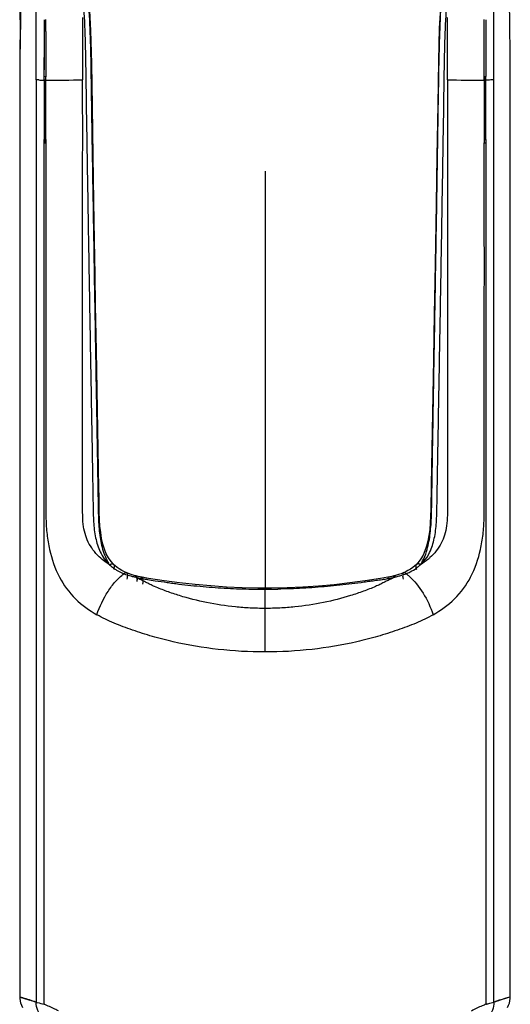
# Model space of a CAD drawing. Units: millimetres. Extents: x 39885 to 41074, y 9491 to 10332.
# Drawn here: x 40414 to 40417, y 10071 to 10077 of the extents above; entities that cross this region are included whole.
import ezdxf

# ---------------------------------------------------------------- set-up
doc = ezdxf.new("R2010")
doc.units = ezdxf.units.MM

msp = doc.modelspace()

# ---------------------------------------------------------------- linework, layer by layer
at = {"linetype": 'Continuous'}
for p, q in [((40413.9366, 10076.2673), (40413.9366, 10077.2359)), ((40416.559, 10076.2673), (40416.5589, 10077.2359)), ((40413.8454, 10076.6108), (40413.8478, 10076.7766)), ((40413.848, 10076.7766), (40413.8457, 10076.6107)), ((40414.2023, 10076.6248), (40414.2022, 10076.2669)), ((40416.2933, 10076.2669), (40416.2932, 10076.6248)), ((40413.9833, 10076.5422), (40413.9834, 10076.6122)), ((40413.9834, 10076.5429), (40413.9834, 10076.6122)), ((40413.9832, 10076.4338), (40413.9834, 10076.5429)), ((40413.9832, 10076.4338), (40413.9833, 10076.5422)), ((40413.9831, 10076.3617), (40413.9832, 10076.4338)), ((40413.9832, 10076.3607), (40413.9832, 10076.4338)), ((40413.9831, 10076.2858), (40413.9831, 10076.3617)), ((40413.9831, 10076.2858), (40413.9832, 10076.3607)), ((40413.9831, 10076.2662), (40413.9831, 10076.2858)), ((40413.9831, 10076.2662), (40413.9831, 10076.2858)), ((40413.9923, 10076.2857), (40413.9831, 10076.2858)), ((40413.9914, 10076.266), (40413.9923, 10076.2857)), ((40416.5124, 10076.2858), (40416.5033, 10076.2857)), ((40416.5124, 10076.2662), (40416.5124, 10076.2858)), ((40413.9831, 10076.2662), (40413.9829, 10076.0783)), ((40413.9914, 10076.266), (40413.9831, 10076.2662)), ((40413.9916, 10076.2101), (40413.9913, 10076.266)), ((40413.9919, 10076.2107), (40413.992, 10076.266)), ((40416.5035, 10076.266), (40416.5035, 10076.2379)), ((40416.5035, 10076.2379), (40416.5035, 10076.2098)), ((40416.5037, 10076.266), (40416.5037, 10076.2098)), ((40416.5042, 10076.266), (40416.504, 10076.2101)), ((40416.5124, 10076.2662), (40416.5042, 10076.266)), ((40416.5126, 10076.0783), (40416.5125, 10076.2662)), ((40413.9918, 10076.1191), (40413.9916, 10076.2101)), ((40413.9919, 10076.1191), (40413.9919, 10076.2107)), ((40416.5035, 10076.2098), (40416.5037, 10076.013)), ((40413.9918, 10076.0131), (40413.9918, 10076.127)), ((40413.992, 10076.0407), (40413.9918, 10076.1191)), ((40413.9829, 10076.0783), (40413.9829, 10076.0025)), ((40413.992, 10076.0415), (40413.9919, 10076.0697)), ((40416.5127, 10076.0025), (40416.5126, 10076.0783)), ((40413.983, 10076.0025), (40413.9829, 10075.9262)), ((40413.9829, 10076.0025), (40413.9829, 10075.9262)), ((40413.9919, 10075.9261), (40413.9919, 10076.0133)), ((40413.992, 10076.0133), (40413.992, 10076.0407)), ((40413.992, 10076.0036), (40413.992, 10076.0407)), ((40413.992, 10075.955), (40413.992, 10076.0131)), ((40413.992, 10075.9743), (40413.9921, 10076.0131)), ((40416.5035, 10076.013), (40416.5035, 10075.9743)), ((40416.5035, 10076.013), (40416.5036, 10075.9537)), ((40416.5036, 10076.0133), (40416.5036, 10075.9842)), ((40416.5036, 10076.0133), (40416.5036, 10075.9537)), ((40416.5126, 10075.9644), (40416.5126, 10076.0025)), ((40416.5127, 10075.9262), (40416.5127, 10076.0025)), ((40413.9919, 10075.955), (40413.992, 10075.9647)), ((40413.9919, 10075.9261), (40413.9919, 10075.955)), ((40413.992, 10075.9065), (40413.992, 10075.955)), ((40416.5035, 10075.9743), (40416.5036, 10075.9537)), ((40416.5036, 10075.9537), (40416.5036, 10075.9261)), ((40416.5036, 10075.9537), (40416.5036, 10075.9261)), ((40416.5036, 10075.9537), (40416.5036, 10075.9065)), ((40416.5126, 10075.9262), (40416.5126, 10075.9644)), ((40413.9829, 10075.9262), (40413.9829, 10075.9065)), ((40413.9829, 10075.9262), (40413.9829, 10075.9065)), ((40413.9829, 10075.9065), (40413.992, 10075.9065)), ((40413.983, 10075.9261), (40413.992, 10075.9261)), ((40413.983, 10075.9065), (40413.983, 10075.9261)), ((40413.983, 10070.9703), (40413.983, 10075.9065)), ((40413.9919, 10075.9196), (40413.9919, 10075.9261)), ((40413.992, 10075.9109), (40413.9919, 10075.9196)), ((40413.992, 10075.9261), (40413.992, 10075.9065)), ((40413.992, 10075.9065), (40413.992, 10075.9109)), ((40416.5036, 10075.9196), (40416.5035, 10075.913)), ((40416.5035, 10075.913), (40416.5035, 10075.9065)), ((40416.5035, 10075.9065), (40416.5126, 10075.9065)), ((40416.5036, 10075.9261), (40416.5126, 10075.9261)), ((40416.5036, 10075.9261), (40416.5036, 10075.9065)), ((40416.5036, 10075.9261), (40416.5036, 10075.9196)), ((40416.5126, 10075.9261), (40416.5125, 10075.9065)), ((40416.5125, 10075.9065), (40416.5125, 10070.9703)), ((40416.5126, 10075.9065), (40416.5125, 10075.1323)), ((40416.5127, 10075.9262), (40416.5126, 10075.9065)), ((40415.2478, 10075.7434), (40415.2478, 10073.3553)), ((40413.8421, 10075.1966), (40413.8423, 10074.6793)), ((40413.8423, 10075.1966), (40413.8425, 10074.6793)), ((40416.5591, 10074.8632), (40416.5591, 10075.203)), ((40416.5591, 10074.8632), (40416.5591, 10075.203)), ((40416.2175, 10074.926), (40416.2129, 10074.6655)), ((40414.2958, 10073.9265), (40414.2817, 10074.7169)), ((40413.8423, 10074.6793), (40413.8424, 10073.5622)), ((40413.8425, 10074.6793), (40413.8426, 10074.1356)), ((40416.2129, 10074.6655), (40416.202, 10074.0491)), ((40413.8426, 10074.1356), (40413.8427, 10073.5622)), ((40416.202, 10074.0491), (40416.2001, 10073.9448)), ((40416.2001, 10073.9448), (40416.1977, 10073.8081)), ((40416.6528, 10073.264), (40416.6529, 10073.8527)), ((40413.8424, 10073.5622), (40413.8425, 10072.9565)), ((40413.8427, 10073.5622), (40413.8427, 10072.9564)), ((40414.3508, 10073.5285), (40414.338, 10073.5523)), ((40414.3662, 10073.5067), (40414.3508, 10073.5285)), ((40416.1411, 10073.5227), (40416.1259, 10073.5025)), ((40416.1538, 10073.5445), (40416.1411, 10073.5227)), ((40414.38, 10073.4914), (40414.3662, 10073.5067)), ((40414.3874, 10073.4841), (40414.3795, 10073.4914)), ((40414.3795, 10073.4914), (40414.3798, 10073.4911)), ((40414.4269, 10073.4565), (40414.4129, 10073.465)), ((40416.0662, 10073.4551), (40416.0507, 10073.4473)), ((40416.0806, 10073.4636), (40416.0662, 10073.4551)), ((40416.094, 10073.4728), (40416.0806, 10073.4636)), ((40416.1066, 10073.4827), (40416.094, 10073.4728)), ((40416.1159, 10073.4913), (40416.1066, 10073.4827)), ((40416.1259, 10073.5025), (40416.1154, 10073.4913)), ((40416.1157, 10073.4915), (40416.1154, 10073.4912)), ((40414.4653, 10073.4385), (40414.4527, 10073.4436)), ((40414.4527, 10073.4436), (40414.4527, 10073.4436)), ((40414.4813, 10073.4329), (40414.4653, 10073.4385)), ((40414.5089, 10073.4249), (40414.5089, 10073.4249)), ((40414.5207, 10073.422), (40414.5092, 10073.4248)), ((40414.5323, 10073.4195), (40414.5207, 10073.422)), ((40414.5441, 10073.4173), (40414.5323, 10073.4195)), ((40414.581, 10073.4109), (40414.5439, 10073.4173)), ((40414.5439, 10073.4173), (40414.5439, 10073.4173)), ((40415.9516, 10073.4173), (40415.9104, 10073.4102)), ((40415.9629, 10073.4194), (40415.9516, 10073.4173)), ((40415.9516, 10073.4173), (40415.9516, 10073.4173)), ((40415.9951, 10073.4272), (40415.9866, 10073.4249)), ((40415.9866, 10073.4249), (40415.9866, 10073.4249)), ((40416.0123, 10073.4323), (40415.9951, 10073.4272)), ((40416.0282, 10073.4377), (40416.0123, 10073.4323)), ((40416.0427, 10073.4436), (40416.0282, 10073.4377)), ((40416.0507, 10073.4473), (40416.0427, 10073.4435)), ((40416.0427, 10073.4436), (40416.0427, 10073.4435)), ((40415.2478, 10073.3553), (40415.2065, 10073.3555)), ((40415.2848, 10073.3555), (40415.2478, 10073.3553)), ((40415.2478, 10072.9892), (40415.2478, 10073.3553)), ((40416.6528, 10072.6397), (40416.6528, 10073.264)), ((40413.8425, 10072.9565), (40413.8425, 10072.3136)), ((40413.8427, 10072.9564), (40413.8427, 10072.3136)), ((40416.6528, 10071.9765), (40416.6528, 10072.6397)), ((40413.8425, 10072.3136), (40413.8425, 10071.6279)), ((40413.8427, 10072.3136), (40413.8427, 10071.6279)), ((40416.6528, 10071.012), (40416.6528, 10071.9765)), ((40413.8425, 10071.6279), (40413.8425, 10071.012)), ((40413.8427, 10071.6279), (40413.8427, 10071.012)), ((40413.8425, 10071.012), (40413.8431, 10071.0118)), ((40413.8425, 10071.0119), (40413.8428, 10071.0119)), ((40413.8425, 10071.0108), (40413.8425, 10071.0108)), ((40413.8427, 10071.0108), (40413.8425, 10071.0108)), ((40413.8427, 10071.0119), (40413.8577, 10071.0071)), ((40413.8584, 10071.0069), (40413.8427, 10071.0108)), ((40413.8577, 10071.0071), (40413.8998, 10070.994)), ((40416.6379, 10071.0072), (40416.5957, 10070.994)), ((40416.6528, 10071.0108), (40416.6371, 10071.0069)), ((40416.6528, 10071.0119), (40416.6379, 10071.0072))]:
    msp.add_line(p, q, dxfattribs=at)
for points in [[(40413.9366, 10076.2673), (40413.9365, 10076.3925), (40413.9365, 10076.514), (40413.9364, 10076.6314), (40413.9365, 10076.7447), (40413.9366, 10076.8535), (40413.9367, 10076.9572), (40413.9367, 10077.0555), (40413.9367, 10077.1485), (40413.9366, 10077.2359)], [(40416.559, 10076.2673), (40416.559, 10076.3912), (40416.5591, 10076.5116), (40416.5591, 10076.6283), (40416.559, 10076.7412), (40416.5589, 10076.8498), (40416.5588, 10076.9538), (40416.5588, 10077.0529), (40416.5588, 10077.147), (40416.5589, 10077.2359)], [(40416.6532, 10075.1966), (40416.6532, 10075.4457), (40416.6532, 10075.6876), (40416.6533, 10075.9233), (40416.6532, 10076.156), (40416.6521, 10076.3862), (40416.6499, 10076.6108), (40416.6475, 10076.776)], [(40414.2817, 10074.7169), (40414.2772, 10074.975), (40414.2742, 10075.149), (40414.2708, 10075.3487), (40414.2671, 10075.5702), (40414.2629, 10075.8317), (40414.2584, 10076.1149), (40414.2547, 10076.361), (40414.2496, 10076.5507), (40414.2414, 10076.7024)], [(40416.2546, 10076.7095), (40416.2466, 10076.5642), (40416.241, 10076.3757), (40416.2374, 10076.1241), (40416.2326, 10075.8303), (40416.2282, 10075.5573), (40416.2243, 10075.3231), (40416.2207, 10075.1097), (40416.2175, 10074.926)], [(40413.8454, 10076.6108), (40413.8432, 10076.3862), (40413.8421, 10076.156), (40413.842, 10075.9233), (40413.8421, 10075.6876), (40413.8421, 10075.4457), (40413.8421, 10075.1966)], [(40413.8457, 10076.6107), (40413.8434, 10076.3861), (40413.8423, 10076.1559), (40413.8422, 10075.9232), (40413.8423, 10075.6876), (40413.8423, 10075.4456), (40413.8423, 10075.1966)], [(40413.9831, 10076.2662), (40413.983, 10076.2288), (40413.983, 10076.1913)], [(40413.9919, 10076.2107), (40413.9919, 10076.2384), (40413.9918, 10076.266)], [(40416.5126, 10076.1913), (40416.5125, 10076.2288), (40416.5124, 10076.2662)], [(40413.983, 10076.1913), (40413.9829, 10076.1537), (40413.9829, 10076.116), (40413.9829, 10076.0783)], [(40413.9918, 10076.1259), (40413.9918, 10076.154), (40413.9916, 10076.2101)], [(40413.9918, 10076.127), (40413.9919, 10076.155), (40413.9919, 10076.1829), (40413.9919, 10076.2107)], [(40416.5126, 10076.0783), (40416.5126, 10076.116), (40416.5126, 10076.1537), (40416.5126, 10076.1913)], [(40413.9921, 10076.0131), (40413.992, 10076.0419), (40413.9919, 10076.0705), (40413.9918, 10076.0988)], [(40416.6529, 10073.8527), (40416.653, 10074.4108), (40416.653, 10074.6793), (40416.6532, 10075.1966)], [(40414.338, 10073.5523), (40414.3275, 10073.578), (40414.3187, 10073.6068), (40414.3116, 10073.6386), (40414.3061, 10073.6728), (40414.3021, 10073.7096), (40414.2996, 10073.7489), (40414.2982, 10073.7902), (40414.2974, 10073.8338), (40414.2966, 10073.8792), (40414.2958, 10073.9265)], [(40416.1977, 10073.8081), (40416.1967, 10073.7666), (40416.1948, 10073.7274), (40416.1916, 10073.6903), (40416.187, 10073.6557), (40416.181, 10073.6239), (40416.1734, 10073.5945), (40416.1643, 10073.5681), (40416.1538, 10073.5445)], [(40414.4129, 10073.465), (40414.3997, 10073.4741), (40414.3874, 10073.4841)], [(40414.4527, 10073.4436), (40414.442, 10073.4486), (40414.4269, 10073.4565)], [(40414.5089, 10073.4249), (40414.4983, 10073.4278), (40414.4813, 10073.4329)], [(40415.2065, 10073.3555), (40415.1168, 10073.3574), (40415.027, 10073.3613), (40414.9372, 10073.3673), (40414.8474, 10073.3752), (40414.758, 10073.3851), (40414.6692, 10073.397), (40414.581, 10073.4109)], [(40415.9104, 10073.4102), (40415.8222, 10073.3964), (40415.7334, 10073.3846), (40415.644, 10073.3748), (40415.5542, 10073.3669), (40415.4643, 10073.3611), (40415.3745, 10073.3573), (40415.2848, 10073.3555)], [(40415.9866, 10073.4249), (40415.9745, 10073.422), (40415.9629, 10073.4194)], [(40413.8425, 10071.0108), (40413.8427, 10071.0033), (40413.8442, 10070.9906), (40413.8471, 10070.9777), (40413.8516, 10070.965), (40413.8576, 10070.9526)], [(40413.8427, 10071.012), (40413.844, 10071.0115), (40413.8535, 10071.0085)], [(40413.8597, 10071.0066), (40413.8519, 10071.0086), (40413.8432, 10071.0107), (40413.8427, 10071.0108)], [(40413.8427, 10071.0108), (40413.8429, 10071.0033), (40413.8444, 10070.9906), (40413.8473, 10070.9778), (40413.8518, 10070.965), (40413.8578, 10070.9526)], [(40413.8535, 10071.0085), (40413.8721, 10071.0027), (40413.8998, 10070.994)], [(40416.6421, 10071.0085), (40416.6234, 10071.0027), (40416.5957, 10070.994)], [(40416.6528, 10071.0108), (40416.6523, 10071.0107), (40416.6437, 10071.0086), (40416.6359, 10071.0066)], [(40416.6377, 10070.9525), (40416.6437, 10070.965), (40416.6482, 10070.9777), (40416.6511, 10070.9906), (40416.6526, 10071.0033), (40416.6528, 10071.0108)], [(40416.6528, 10071.012), (40416.6515, 10071.0115), (40416.6421, 10071.0085)]]:
    msp.add_lwpolyline(points, dxfattribs=at)
for centre, radius, start, end in [((40395.9932, 10076.5448), 17.9983, 359.99862, 0.21823), ((40456.6519, 10076.5055), 42.6604, 179.94784, 180.19231), ((40431.5171, 10076.4416), 17.5255, 180.25909, 180.50974), ((40414.0023, 10078.329), 2.0629, 268.5821, 268.8955), ((40414.0391, 10080.3087), 4.0429, 268.9146, 269.2047), ((40413.6824, 10175.629), 99.3634, 270.178168, 270.29974), ((40416.8112, 10175.1976), 98.932, 269.699985, 269.822205), ((40479.0949, 10075.9712), 62.5914, 179.781332, 179.961518), ((40414.5789, 10073.8512), 0.4247, 237.2209, 238.453), ((40414.5274, 10073.6741), 0.2519, 234.0614, 236.441), ((40416.0134, 10073.6177), 0.1795, 311.2049, 314.3066), ((40415.9899, 10073.6541), 0.2219, 312.114, 313.9796), ((40414.6114, 10073.8465), 0.4437, 245.5959, 247.1939), ((40414.6137, 10073.9236), 0.517, 254.881, 256.5657), ((40414.6292, 10073.9877), 0.5829, 256.5493, 257.3173), ((40414.62, 10073.8728), 0.469, 259.4837, 259.9928), ((40415.8364, 10073.8721), 0.4766, 281.3506, 284.6611), ((40415.869, 10073.908), 0.5048, 280.042, 282.908), ((40415.8508, 10073.9884), 0.5871, 282.8868, 283.7213), ((40415.8252, 10074.0938), 0.6956, 283.7109, 284.0651), ((40415.8759, 10073.9465), 0.5406, 282.6466, 285.0948), ((40415.9447, 10073.7198), 0.3035, 290.3202, 291.5348), ((40415.8853, 10073.8442), 0.4412, 292.7848, 294.3869), ((40415.8792, 10073.2026), 0.294, 49.1646, 53.0075), ((40415.2586, 10078.3631), 5.0146, 269.0143, 269.8762), ((40415.2473, 10077.3617), 4.0132, 270.0062, 271.0528), ((40413.6704, 10070.2808), 0.75, 75.3404, 75.4837), ((40413.6706, 10070.2799), 0.7509, 69.2563, 75.37), ((40412.5016, 10066.5929), 4.6178, 71.8963, 72.375), ((40417.9976, 10066.5823), 4.629, 107.6286, 108.1061), ((40416.8254, 10070.2797), 0.7512, 104.5198, 104.6713)]:
    msp.add_arc(centre, radius, start, end, dxfattribs=at)
for points, knots in [([(40414.3263, 10073.5543), (40414.3157, 10073.5839), (40414.3018, 10073.6475), (40414.2943, 10073.7455), (40414.2934, 10073.8457), (40414.2912, 10073.9463), (40414.2899, 10074.0469), (40414.2874, 10074.181), (40414.2846, 10074.3487), (40414.2811, 10074.5499), (40414.2776, 10074.751), (40414.2741, 10074.9522), (40414.2696, 10075.2205), (40414.2653, 10075.4887), (40414.2607, 10075.757), (40414.2573, 10075.9581), (40414.2541, 10076.1593), (40414.2516, 10076.3605), (40414.2466, 10076.5614), (40414.2393, 10076.6951), (40414.235, 10076.7617)], [0, 0, 0, 0, 0.029367, 0.060361, 0.091687, 0.123016, 0.154347, 0.185677, 0.248337, 0.310998, 0.373658, 0.436319, 0.498979, 0.6243, 0.686961, 0.749621, 0.812279, 0.874949, 0.937584, 1, 1, 1, 1]), ([(40416.1731, 10073.5643), (40416.1828, 10073.5945), (40416.195, 10073.6587), (40416.2018, 10073.7567), (40416.2035, 10073.8567), (40416.2055, 10073.9903), (40416.2082, 10074.1573), (40416.2117, 10074.3578), (40416.2152, 10074.5582), (40416.2187, 10074.7586), (40416.2222, 10074.959), (40416.2255, 10075.1594), (40416.2288, 10075.3599), (40416.2336, 10075.6271), (40416.2372, 10075.8943), (40416.2418, 10076.1616), (40416.2446, 10076.362), (40416.2498, 10076.5621), (40416.2569, 10076.6953), (40416.2614, 10076.7617)], [0, 0, 0, 0, 0.029745, 0.060805, 0.092116, 0.123431, 0.186062, 0.248693, 0.311324, 0.373955, 0.436586, 0.499217, 0.561848, 0.624479, 0.74974, 0.812371, 0.875004, 0.937623, 1, 1, 1, 1]), ([(40414.2067, 10076.7004), (40414.2111, 10076.6342), (40414.2174, 10076.5015), (40414.2208, 10076.3028), (40414.2233, 10076.1047), (40414.2267, 10075.907), (40414.2299, 10075.7093), (40414.2341, 10075.4456), (40414.2386, 10075.182), (40414.2432, 10074.9183), (40414.2467, 10074.7206), (40414.2502, 10074.5229), (40414.2537, 10074.3251), (40414.2566, 10074.1603), (40414.2589, 10074.0285), (40414.2607, 10073.9296), (40414.2625, 10073.8315), (40414.2638, 10073.7359), (40414.274, 10073.6454), (40414.2909, 10073.5884), (40414.3031, 10073.5629)], [0, 0, 0, 0, 0.063401, 0.126726, 0.189627, 0.252526, 0.315463, 0.378383, 0.504214, 0.567136, 0.630058, 0.692982, 0.755908, 0.818833, 0.850296, 0.881759, 0.913242, 0.94394, 0.973009, 1, 1, 1, 1]), ([(40416.1911, 10073.5599), (40416.2036, 10073.5853), (40416.2211, 10073.6422), (40416.2316, 10073.7329), (40416.2331, 10073.8288), (40416.2349, 10073.9272), (40416.2366, 10074.0265), (40416.239, 10074.1589), (40416.2419, 10074.3243), (40416.2454, 10074.5229), (40416.2489, 10074.7215), (40416.2524, 10074.92), (40416.2571, 10075.1847), (40416.2616, 10075.4494), (40416.2658, 10075.7142), (40416.269, 10075.9127), (40416.2724, 10076.1112), (40416.2748, 10076.3101), (40416.2784, 10076.5097), (40416.285, 10076.6429), (40416.2894, 10076.7095)], [0, 0, 0, 0, 0.0269, 0.055915, 0.086578, 0.118059, 0.149526, 0.180994, 0.243929, 0.306864, 0.369798, 0.43273, 0.495661, 0.621511, 0.684441, 0.747387, 0.81029, 0.873221, 0.936524, 1, 1, 1, 1]), ([(40416.5033, 10076.2857), (40416.5039, 10076.3676), (40416.5039, 10076.4769), (40416.5041, 10076.5861), (40416.5041, 10076.6133)], [0, 0, 0, 0, 0.750431, 1, 1, 1, 1]), ([(40416.5122, 10076.6122), (40416.5122, 10076.5839), (40416.5124, 10076.4751), (40416.5124, 10076.3663), (40416.5124, 10076.2858)], [0, 0, 0, 0, 0.259736, 1, 1, 1, 1]), ([(40413.9366, 10076.2673), (40413.9363, 10075.8267), (40413.9365, 10074.9457), (40413.9366, 10073.184), (40413.9366, 10071.8629), (40413.9365, 10070.9821)], [0, 0, 0, 0, 0.25011, 0.500069, 1, 1, 1, 1]), ([(40413.9513, 10076.2668), (40413.9497, 10076.2668), (40413.9448, 10076.2669), (40413.9399, 10076.2671), (40413.9366, 10076.2673)], [0, 0, 0, 0, 0.320114, 1, 1, 1, 1]), ([(40414.3064, 10073.5263), (40414.2803, 10073.5494), (40414.2464, 10073.5907), (40414.2186, 10073.6551), (40414.2061, 10073.7092), (40414.2029, 10073.7601), (40414.2026, 10073.8081), (40414.2026, 10073.8669), (40414.2026, 10073.944), (40414.2025, 10074.037), (40414.2025, 10074.1299), (40414.2025, 10074.2538), (40414.2024, 10074.4086), (40414.2023, 10074.5944), (40414.2022, 10074.7802), (40414.2021, 10074.9659), (40414.202, 10075.2133), (40414.2021, 10075.5225), (40414.2031, 10075.8943), (40414.2028, 10076.1425), (40414.2023, 10076.2669)], [0, 0, 0, 0, 0.037779, 0.056274, 0.075679, 0.097612, 0.111413, 0.127598, 0.161391, 0.19484, 0.2284, 0.261962, 0.329063, 0.396138, 0.463196, 0.530241, 0.597278, 0.73123, 0.865193, 1, 1, 1, 1]), ([(40416.2932, 10076.2669), (40416.2927, 10076.1429), (40416.2924, 10075.8955), (40416.2934, 10075.5248), (40416.2935, 10075.2166), (40416.2934, 10074.9699), (40416.2934, 10074.7848), (40416.2932, 10074.5996), (40416.2931, 10074.4144), (40416.2931, 10074.26), (40416.293, 10074.1365), (40416.293, 10074.0439), (40416.293, 10073.9512), (40416.2929, 10073.8742), (40416.2929, 10073.8149), (40416.2928, 10073.766), (40416.2901, 10073.7143), (40416.2784, 10073.6597), (40416.2517, 10073.5949), (40416.2187, 10073.5533), (40416.1931, 10073.5299)], [0, 0, 0, 0, 0.134653, 0.268463, 0.402259, 0.469218, 0.536185, 0.603165, 0.670162, 0.737185, 0.770707, 0.80423, 0.837655, 0.871325, 0.887812, 0.902008, 0.924358, 0.943871, 0.962381, 1, 1, 1, 1]), ([(40416.559, 10076.2673), (40416.5533, 10076.267), (40416.5378, 10076.2666), (40416.5223, 10076.2663), (40416.5124, 10076.2662)], [0, 0, 0, 0, 0.364258, 1, 1, 1, 1]), ([(40416.559, 10076.2673), (40416.5533, 10076.267), (40416.5378, 10076.2666), (40416.5224, 10076.2663), (40416.5125, 10076.2662)], [0, 0, 0, 0, 0.364438, 1, 1, 1, 1]), ([(40416.5591, 10075.203), (40416.5591, 10075.2917), (40416.5591, 10075.6464), (40416.5591, 10076.0012), (40416.559, 10076.2673)], [0, 0, 0, 0, 0.249842, 1, 1, 1, 1]), ([(40416.5591, 10075.203), (40416.5591, 10075.3804), (40416.5594, 10075.7352), (40416.559, 10076.0899), (40416.559, 10076.2673)], [0, 0, 0, 0, 0.500015, 1, 1, 1, 1]), ([(40413.992, 10075.9065), (40413.9919, 10075.7868), (40413.9912, 10075.5474), (40413.9909, 10075.1883), (40413.9911, 10074.8891), (40413.9912, 10074.6497), (40413.9914, 10074.4702), (40413.9915, 10074.2906), (40413.9915, 10074.141), (40413.9916, 10074.0213), (40413.9916, 10073.9315), (40413.9917, 10073.8418), (40413.9914, 10073.7521), (40413.997, 10073.6632), (40414.0157, 10073.5497), (40414.0602, 10073.4183), (40414.1553, 10073.288), (40414.2404, 10073.2277), (40414.2848, 10073.2029)], [0, 0, 0, 0, 0.127898, 0.255823, 0.383711, 0.447661, 0.511615, 0.57557, 0.639524, 0.6715, 0.703477, 0.73545, 0.767424, 0.799238, 0.83058, 0.890177, 0.945679, 1, 1, 1, 1]), ([(40416.2107, 10073.2029), (40416.2551, 10073.2277), (40416.3402, 10073.288), (40416.4353, 10073.4183), (40416.4799, 10073.5497), (40416.4986, 10073.6632), (40416.5041, 10073.7522), (40416.5038, 10073.8418), (40416.5039, 10073.9315), (40416.5039, 10074.0213), (40416.504, 10074.141), (40416.504, 10074.2906), (40416.5042, 10074.4702), (40416.5043, 10074.6497), (40416.5044, 10074.8891), (40416.5046, 10075.1883), (40416.5044, 10075.5474), (40416.5036, 10075.7868), (40416.5035, 10075.9065)], [0, 0, 0, 0, 0.05432, 0.109819, 0.169414, 0.200754, 0.232566, 0.264541, 0.296514, 0.328492, 0.360468, 0.424423, 0.488378, 0.552333, 0.616285, 0.744173, 0.872101, 1, 1, 1, 1]), ([(40414.3031, 10073.5629), (40414.3097, 10073.5489), (40414.3252, 10073.5224), (40414.3457, 10073.4996), (40414.3568, 10073.4895)], [0, 0, 0, 0, 0.507597, 1, 1, 1, 1]), ([(40414.349, 10073.4941), (40414.3452, 10073.4965), (40414.3304, 10073.5064), (40414.3163, 10073.5175), (40414.3064, 10073.5263)], [0, 0, 0, 0, 0.253837, 1, 1, 1, 1]), ([(40414.353, 10073.4979), (40414.3503, 10073.5023), (40414.3399, 10073.5203), (40414.3316, 10073.5395), (40414.3263, 10073.5543)], [0, 0, 0, 0, 0.245313, 1, 1, 1, 1]), ([(40416.1931, 10073.5299), (40416.189, 10073.5262), (40416.1719, 10073.5112), (40416.1533, 10073.4981), (40416.1387, 10073.4892)], [0, 0, 0, 0, 0.245508, 1, 1, 1, 1]), ([(40416.1412, 10073.4944), (40416.1446, 10073.4996), (40416.1576, 10073.5218), (40416.1673, 10073.5458), (40416.1731, 10073.5643)], [0, 0, 0, 0, 0.243072, 1, 1, 1, 1]), ([(40416.144, 10073.4944), (40416.1488, 10073.499), (40416.1674, 10073.5186), (40416.1821, 10073.5417), (40416.1911, 10073.5599)], [0, 0, 0, 0, 0.245852, 1, 1, 1, 1]), ([(40414.3567, 10073.4892), (40414.3589, 10073.4907), (40414.3631, 10073.493), (40414.3695, 10073.4948), (40414.3752, 10073.4943), (40414.3783, 10073.4925), (40414.3795, 10073.4914)], [0, 0, 0, 0, 0.313062, 0.579704, 0.80086, 1, 1, 1, 1]), ([(40414.3798, 10073.4911), (40414.3811, 10073.4897), (40414.3839, 10073.4846), (40414.384, 10073.474), (40414.3817, 10073.4661), (40414.3799, 10073.4619)], [0, 0, 0, 0, 0.192774, 0.550274, 1, 1, 1, 1]), ([(40414.3882, 10073.4642), (40414.3913, 10073.4621), (40414.4041, 10073.454), (40414.4176, 10073.4471), (40414.428, 10073.4424)], [0, 0, 0, 0, 0.245547, 1, 1, 1, 1]), ([(40416.0674, 10073.4424), (40416.0718, 10073.4443), (40416.0886, 10073.4523), (40416.1046, 10073.462), (40416.1158, 10073.4701)], [0, 0, 0, 0, 0.255883, 1, 1, 1, 1]), ([(40416.1154, 10073.4912), (40416.1125, 10073.4882), (40416.1103, 10073.4771), (40416.1133, 10073.4673), (40416.1156, 10073.4619)], [0, 0, 0, 0, 0.416322, 1, 1, 1, 1]), ([(40416.1387, 10073.4894), (40416.1366, 10073.4909), (40416.1323, 10073.4932), (40416.1258, 10073.495), (40416.12, 10073.4946), (40416.1169, 10073.4927), (40416.1157, 10073.4915)], [0, 0, 0, 0, 0.314048, 0.580911, 0.801743, 1, 1, 1, 1]), ([(40414.2847, 10073.2026), (40414.2997, 10073.2496), (40414.3314, 10073.3169), (40414.3888, 10073.3927), (40414.422, 10073.4244), (40414.4394, 10073.4374)], [0, 0, 0, 0, 0.519621, 0.77144, 1, 1, 1, 1]), ([(40414.4394, 10073.4374), (40414.4405, 10073.4387), (40414.4438, 10073.4422), (40414.4496, 10073.445), (40414.4527, 10073.4436)], [0, 0, 0, 0, 0.332903, 1, 1, 1, 1]), ([(40414.4394, 10073.4374), (40414.4426, 10073.4362), (40414.4555, 10073.4313), (40414.4688, 10073.4273), (40414.4789, 10073.4245)], [0, 0, 0, 0, 0.246276, 1, 1, 1, 1]), ([(40414.4527, 10073.4436), (40414.457, 10073.4417), (40414.4594, 10073.4314), (40414.4589, 10073.4193), (40414.4574, 10073.4112), (40414.4564, 10073.407)], [0, 0, 0, 0, 0.367563, 0.660465, 1, 1, 1, 1]), ([(40414.5012, 10073.419), (40414.5019, 10073.42), (40414.5036, 10073.4226), (40414.5068, 10073.4254), (40414.5089, 10073.4249)], [0, 0, 0, 0, 0.351774, 1, 1, 1, 1]), ([(40414.5089, 10073.4249), (40414.5103, 10073.4246), (40414.5128, 10073.4211), (40414.5147, 10073.4105), (40414.5142, 10073.4007), (40414.5133, 10073.3935)], [0, 0, 0, 0, 0.127337, 0.339613, 1, 1, 1, 1]), ([(40414.6154, 10073.3641), (40414.6064, 10073.3679), (40414.5888, 10073.3759), (40414.5633, 10073.3893), (40414.5418, 10073.3999), (40414.5241, 10073.4076), (40414.5157, 10073.4122), (40414.5116, 10073.4145)], [0, 0, 0, 0, 0.253524, 0.50057, 0.75065, 0.876825, 1, 1, 1, 1]), ([(40414.5385, 10073.411), (40414.5416, 10073.4107), (40414.5538, 10073.409), (40414.5657, 10073.4062), (40414.5747, 10073.4044)], [0, 0, 0, 0, 0.253335, 1, 1, 1, 1]), ([(40414.5402, 10073.4143), (40414.5405, 10073.4148), (40414.5413, 10073.4161), (40414.5429, 10073.4175), (40414.5439, 10073.4173)], [0, 0, 0, 0, 0.361723, 1, 1, 1, 1]), ([(40414.5439, 10073.4173), (40414.5452, 10073.4171), (40414.5471, 10073.4128), (40414.5479, 10073.4055), (40414.5481, 10073.3932), (40414.5472, 10073.3838), (40414.5465, 10073.3785)], [0, 0, 0, 0, 0.098113, 0.28394, 0.5944, 1, 1, 1, 1]), ([(40415.8846, 10073.3979), (40415.873, 10073.3965), (40415.8498, 10073.3936), (40415.8036, 10073.3868), (40415.7222, 10073.3761), (40415.6051, 10073.3636), (40415.4635, 10073.3536), (40415.3686, 10073.3501), (40415.3211, 10073.3492)], [0, 0, 0, 0, 0.061996, 0.123755, 0.247628, 0.496962, 0.747958, 1, 1, 1, 1]), ([(40415.9302, 10073.4048), (40415.9265, 10073.404), (40415.9114, 10073.4012), (40415.8961, 10073.3993), (40415.8846, 10073.3979)], [0, 0, 0, 0, 0.247641, 1, 1, 1, 1]), ([(40415.9593, 10073.4022), (40415.9516, 10073.3987), (40415.9415, 10073.3939), (40415.9316, 10073.3889), (40415.9292, 10073.3876)], [0, 0, 0, 0, 0.753008, 1, 1, 1, 1]), ([(40415.9516, 10073.4173), (40415.9526, 10073.4175), (40415.9552, 10073.4152), (40415.9563, 10073.4127), (40415.9571, 10073.411)], [0, 0, 0, 0, 0.342257, 1, 1, 1, 1]), ([(40415.9943, 10073.419), (40415.9881, 10073.417), (40415.977, 10073.4102), (40415.9652, 10073.4049), (40415.9593, 10073.4022)], [0, 0, 0, 0, 0.49992, 1, 1, 1, 1]), ([(40415.983, 10073.4204), (40415.9832, 10073.421), (40415.9839, 10073.4228), (40415.9853, 10073.4246), (40415.9866, 10073.4249)], [0, 0, 0, 0, 0.320055, 1, 1, 1, 1]), ([(40415.9866, 10073.4249), (40415.9872, 10073.425), (40415.989, 10073.4249), (40415.9918, 10073.4227), (40415.9934, 10073.4204), (40415.9943, 10073.419)], [0, 0, 0, 0, 0.171399, 0.511935, 1, 1, 1, 1]), ([(40416.0167, 10073.4246), (40416.0196, 10073.4253), (40416.0308, 10073.4285), (40416.0419, 10073.4321), (40416.0501, 10073.4351)], [0, 0, 0, 0, 0.25331, 1, 1, 1, 1]), ([(40416.0427, 10073.4435), (40416.0384, 10073.4416), (40416.036, 10073.4314), (40416.0366, 10073.4192), (40416.0381, 10073.4112), (40416.0392, 10073.407)], [0, 0, 0, 0, 0.36754, 0.660335, 1, 1, 1, 1]), ([(40416.0561, 10073.4374), (40416.055, 10073.4387), (40416.0516, 10073.4422), (40416.0458, 10073.4449), (40416.0427, 10073.4436)], [0, 0, 0, 0, 0.332639, 1, 1, 1, 1]), ([(40416.0715, 10073.425), (40416.1039, 10073.3971), (40416.1597, 10073.3268), (40416.197, 10073.2459), (40416.2108, 10073.2026)], [0, 0, 0, 0, 0.485158, 1, 1, 1, 1]), ([(40415.2478, 10073.2386), (40415.2193, 10073.2389), (40415.1626, 10073.2402), (40415.0506, 10073.2487), (40414.9147, 10073.2692), (40414.784, 10073.3023), (40414.6855, 10073.3358), (40414.6383, 10073.3542), (40414.6154, 10073.3641)], [0, 0, 0, 0, 0.131567, 0.262383, 0.519093, 0.76586, 0.884552, 1, 1, 1, 1]), ([(40414.6177, 10073.397), (40414.6405, 10073.3938), (40414.6747, 10073.3896), (40414.7202, 10073.383), (40414.7659, 10073.377), (40414.8233, 10073.3706), (40414.9158, 10073.3617), (40415.0322, 10073.3536), (40415.1256, 10073.3501), (40415.1723, 10073.3493)], [0, 0, 0, 0, 0.12379, 0.185584, 0.247525, 0.372009, 0.496953, 0.747979, 1, 1, 1, 1]), ([(40415.8811, 10073.3645), (40415.8581, 10073.3546), (40415.8109, 10073.3362), (40415.7123, 10073.3024), (40415.5814, 10073.2693), (40415.4453, 10073.2487), (40415.3331, 10073.2402), (40415.2763, 10073.2389), (40415.2478, 10073.2386)], [0, 0, 0, 0, 0.115403, 0.234075, 0.480839, 0.737572, 0.868408, 1, 1, 1, 1]), ([(40415.9292, 10073.3876), (40415.9214, 10073.3836), (40415.9056, 10073.3754), (40415.8893, 10073.3681), (40415.8811, 10073.3645)], [0, 0, 0, 0, 0.493463, 1, 1, 1, 1]), ([(40415.2478, 10072.9892), (40415.1579, 10072.989), (40414.9812, 10072.9989), (40414.7659, 10073.0349), (40414.6037, 10073.0769), (40414.4903, 10073.1128), (40414.3836, 10073.1526), (40414.316, 10073.1842), (40414.2847, 10073.2026)], [0, 0, 0, 0, 0.271017, 0.532077, 0.656636, 0.77603, 0.890506, 1, 1, 1, 1]), ([(40416.2108, 10073.2026), (40416.1795, 10073.1842), (40416.112, 10073.1526), (40416.0053, 10073.1128), (40415.8919, 10073.0769), (40415.7296, 10073.0349), (40415.5143, 10072.9989), (40415.3377, 10072.989), (40415.2478, 10072.9892)], [0, 0, 0, 0, 0.109493, 0.223969, 0.343362, 0.467922, 0.728982, 1, 1, 1, 1]), ([(40413.9724, 10070.8956), (40413.961, 10070.9067), (40413.9426, 10070.9339), (40413.9364, 10070.9662), (40413.9366, 10070.9821)], [0, 0, 0, 0, 0.498809, 1, 1, 1, 1]), ([(40413.9366, 10070.9821), (40413.9387, 10070.9816), (40413.9542, 10070.9777), (40413.9697, 10070.9736), (40413.983, 10070.9703)], [0, 0, 0, 0, 0.139576, 1, 1, 1, 1]), ([(40416.5125, 10070.9702), (40416.5182, 10070.9717), (40416.5337, 10070.9756), (40416.5491, 10070.9798), (40416.559, 10070.9821)], [0, 0, 0, 0, 0.36741, 1, 1, 1, 1]), ([(40416.559, 10070.9821), (40416.5591, 10070.9666), (40416.5532, 10070.9346), (40416.5351, 10070.9074), (40416.5236, 10070.8961)], [0, 0, 0, 0, 0.490871, 1, 1, 1, 1]), ([(40416.6352, 10071.0064), (40416.6307, 10071.0053), (40416.6049, 10070.9983), (40416.5796, 10070.9899), (40416.559, 10070.9821)], [0, 0, 0, 0, 0.173767, 1, 1, 1, 1]), ([(40414.0645, 10070.9319), (40414.0575, 10070.9356), (40414.0309, 10070.9494), (40414.0035, 10070.9618), (40413.983, 10070.9703)], [0, 0, 0, 0, 0.263091, 1, 1, 1, 1]), ([(40416.5125, 10070.9703), (40416.5059, 10070.9676), (40416.4782, 10070.9558), (40416.4511, 10070.9426), (40416.4308, 10070.9317)], [0, 0, 0, 0, 0.236958, 1, 1, 1, 1])]:
    msp.add_open_spline(points, degree=3, knots=knots, dxfattribs=at)
for points in [[(40413.9918, 10076.266), (40413.9919, 10076.2726), (40413.9922, 10076.2791), (40413.9923, 10076.2857)], [(40416.5033, 10076.2857), (40416.5033, 10076.2791), (40416.5036, 10076.2726), (40416.5037, 10076.266)], [(40416.5042, 10076.266), (40416.504, 10076.2726), (40416.5034, 10076.2791), (40416.5033, 10076.2857)], [(40413.983, 10074.9114), (40413.983, 10075.2431), (40413.9829, 10075.5748), (40413.9829, 10075.9065)], [(40416.5125, 10075.1323), (40416.5124, 10073.7449), (40416.5124, 10072.3576), (40416.5124, 10070.9702)], [(40413.9831, 10070.9702), (40413.9831, 10072.2839), (40413.9831, 10073.5977), (40413.983, 10074.9114)], [(40416.559, 10070.9821), (40416.559, 10072.2758), (40416.559, 10073.5695), (40416.5591, 10074.8632)], [(40416.559, 10070.9821), (40416.559, 10072.2758), (40416.559, 10073.5695), (40416.5591, 10074.8632)], [(40414.3569, 10073.4891), (40414.3639, 10073.4822), (40414.3716, 10073.476), (40414.3796, 10073.4702)], [(40416.1158, 10073.4701), (40416.1213, 10073.474), (40416.1266, 10073.4782), (40416.1316, 10073.4826)], [(40414.5012, 10073.419), (40414.5122, 10073.4163), (40414.5233, 10073.4138), (40414.5344, 10073.4117)], [(40414.5062, 10073.4171), (40414.5046, 10073.4178), (40414.5029, 10073.4185), (40414.5012, 10073.419)], [(40414.5116, 10073.4145), (40414.5098, 10073.4154), (40414.5081, 10073.4163), (40414.5062, 10073.4171)], [(40414.5385, 10073.411), (40414.539, 10073.4121), (40414.5395, 10073.4132), (40414.5402, 10073.4143)], [(40414.5747, 10073.4044), (40414.589, 10073.4014), (40414.6033, 10073.3991), (40414.6177, 10073.397)]]:
    msp.add_open_spline(points, degree=3, dxfattribs=at)

doc.saveas('drawing.dxf')
